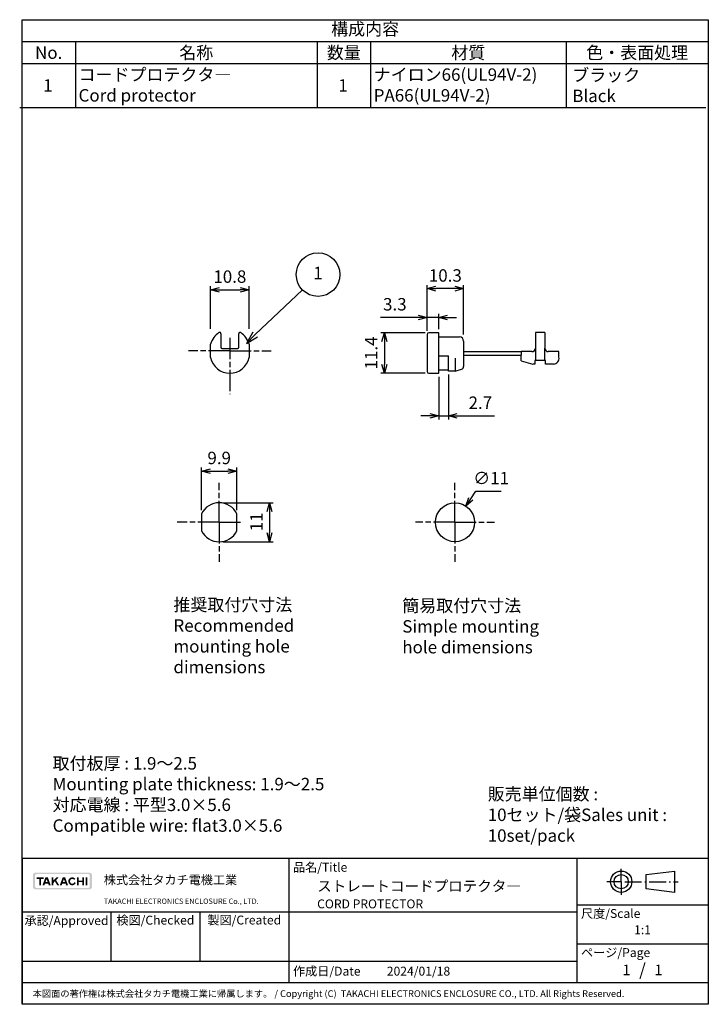
# Model space of a CAD drawing. Units: millimetres. Extents: x 6 to 200, y 9 to 286.
import ezdxf
from ezdxf.enums import TextEntityAlignment as Align

# ---------------------------------------------------------------- set-up
doc = ezdxf.new("R2010")
doc.units = ezdxf.units.MM
for name, pattern in [('AM_ISO08W050', [18, 12, -1.5, 3, -1.5]), ('AM_ISO08W050x2', [9, 6, -0.75, 1.5, -0.75]), ('Amconstr', [9999, 9999, 0]), ('gen7a', [6.875, 4.75, -0.875, 0.375, -0.875])]:
    doc.linetypes.add(name, pattern=pattern)
doc.layers.add('7A', color=4, linetype='gen7a')
doc.layers.add('RAHM2', color=1, linetype='Continuous')
for name, color, linetype, lineweight in [('AM_5', 3, 'Continuous', 25), ('AM_6', 2, 'Continuous', 35), ('AM_7', 4, 'AM_ISO08W050', 25), ('AM_8', 1, 'Continuous', 25), ('AM_CL', 1, 'Amconstr', 25), ('TK1', 7, 'Continuous', 25)]:
    doc.layers.add(name, color=color, linetype=linetype, lineweight=lineweight)
doc.styles.add('ACISOTS', font='isocp.shx', dxfattribs={"height": 1, "bigfont": 'extfont.shx'})
doc.styles.get("Standard").update_dxf_attribs({"font": 'ISOCP.SHX', "bigfont": 'EXTFONT.SHX'})
doc.dimstyles.new('AM_ISO', dxfattribs={"dimtxt": 3.5, "dimasz": 2.5, "dimexe": 1, "dimexo": 1, "dimgap": 1.5, "dimtad": 1, "dimdsep": 46, "dimtxsty": 'Standard', "dimblk": 'OPEN30', "dimcen": 0, "dimclrd": 3, "dimclre": 3, "dimclrt": 2, "dimadec": 0, "dimazin": 2, "dimtp": 0.1, "dimtm": 0.1, "dimtfac": 0.71, "dimtmove": 0, "dimatfit": 3, "dimldrblk": 'OPEN30', "dimfxl": 0, "dimlwd": -1, "dimlwe": -1, "dimarcsym": 0})
doc.dimstyles.new('AM_ISO$0', dxfattribs={"dimtxt": 3.5, "dimasz": 2.5, "dimexe": 1, "dimexo": 1, "dimgap": 1.5, "dimtad": 1, "dimdsep": 46, "dimtxsty": 'Standard', "dimblk": 'OPEN30', "dimcen": 0, "dimclrd": 3, "dimclre": 3, "dimclrt": 2, "dimadec": 0, "dimazin": 2, "dimtp": 0.1, "dimtm": 0.1, "dimtfac": 0.71, "dimtmove": 0, "dimatfit": 3, "dimldrblk": 'OPEN30', "dimfxl": 0, "dimlwd": -1, "dimlwe": -1, "dimarcsym": 0})
doc.dimstyles.new('AM_ISO$3', dxfattribs={"dimtxt": 3.5, "dimasz": 2.5, "dimexe": 1, "dimexo": 1, "dimgap": 1.5, "dimtad": 1, "dimtoh": 1, "dimdsep": 46, "dimtxsty": 'Standard', "dimblk": 'OPEN30', "dimcen": 0, "dimclrd": 3, "dimclre": 3, "dimclrt": 2, "dimadec": 0, "dimazin": 2, "dimtp": 0.1, "dimtm": 0.1, "dimtfac": 0.71, "dimtofl": 0, "dimtmove": 0, "dimatfit": 0, "dimldrblk": 'OPEN30', "dimfxl": 0, "dimlwd": -1, "dimlwe": -1, "dimarcsym": 0})

# ---------------------------------------------------------------- blocks, each defined once
blk = doc.blocks.new('A$C0FAF06CF')
at = {"layer": 'AM_8'}
h = blk.add_hatch(color=1, dxfattribs=at)
edge = h.paths.add_edge_path()
edge.add_line((-8.013599999999968, -2.411500000000411), (8.013600000000068, -2.411500000000414))
edge.add_arc((8.013600000000054, -1.773380000000513), 0.6381199999999012, 270, 360)
edge.add_line((8.651719999999955, -1.773380000000513), (8.651719999999969, 1.773379999999486))
edge.add_arc((8.013600000000025, 1.773379999999429), 0.638119999999958, 5.103880138248065e-12, 90.0000000000013)
edge.add_line((8.013599999999997, 2.411499999999391), (-8.013599999999997, 2.411499999999387))
edge.add_arc((-8.013600000000025, 1.773379999999436), 0.638119999999951, 89.99999999999682, 179.9999999999955)
edge.add_line((-8.651719999999983, 1.773379999999486), (-8.651719999999983, -1.773380000000506))
edge.add_arc((-8.013600000000025, -1.773380000000458), 0.638119999999951, 180.0000000000043, 270.0000000000045)
edge = h.paths.add_edge_path(flags=16)
edge.add_line((-7.471939999999961, 2.092439999999486), (7.471940000000018, 2.092439999999479))
edge.add_arc((7.471940000000046, 1.550779999999479), 0.5416600000000003, 7.958078640513122e-13, 90.00000000000148, ccw=False)
edge.add_line((8.013600000000025, 1.550779999999486), (8.013600000000025, -1.550780000000506))
edge.add_arc((7.471940000000018, -1.550780000000502), 0.5416600000000074, 270, 359.99999999999966, ccw=False)
edge.add_line((7.471940000000018, -2.092440000000506), (-7.471939999999961, -2.092440000000513))
edge.add_arc((-7.471939999999961, -1.550780000000506), 0.5416600000000074, 180, 270, ccw=False)
edge.add_line((-8.013599999999968, -1.550780000000506), (-8.013599999999968, 1.550779999999486))
edge.add_arc((-7.471939999999961, 1.550779999999486), 0.5416600000000003, 90, 180, ccw=False)
for points in [[(-5.453699999999969, 0.5935999999994923), (-5.453699999999969, 1.038799999999492), (-7.531299999999987, 1.038799999999492), (-7.531299999999987, 0.5935999999994923), (-6.759619999999984, 0.5935999999994923), (-6.759619999999984, -1.224300000000516), (-6.225379999999973, -1.224300000000516), (-6.225379999999973, 0.5935999999994923)], [(-3.146079999999984, 1.038799999999492), (-3.146079999999984, -1.224300000000516), (-2.671199999999942, -1.224300000000516), (-2.671199999999942, -0.6184186206901412), (-2.193432261217481, -0.1027759420753025), (-1.520149446800417, -1.224300000000516), (-0.9571799999999939, -1.224300000000516), (-1.851807874889658, 0.2659306476478651), (-1.135707252964409, 1.038799999999492), (-1.788279380580377, 1.038799999999492), (-2.671199999999942, 0.08588602895155795), (-2.671199999999942, 1.038799999999492)], [(4.304715008555604, 1.038799999999492), (4.304715008555604, -1.224300000000516), (4.775885008555576, -1.224300000000516), (4.775885008555576, -0.3153500000005121), (5.829525008555606, -0.3153500000005121), (5.829525008555606, -1.224300000000516), (6.300695008555579, -1.224300000000516), (6.300695008555579, 1.038799999999492), (5.829525008555606, 1.038799999999492), (5.829525008555606, 0.1298499999994878), (4.775885008555576, 0.1298499999994878), (4.775885008555576, 1.038799999999492)], [(7.28013500855559, -1.224300000000516), (7.28013500855559, 1.038799999999492), (6.805255008555605, 1.038799999999492), (6.805255008555605, -1.224300000000516)]]:
    blk.add_hatch(color=1, dxfattribs=at).paths.add_polyline_path(points)
h = blk.add_hatch(color=1, dxfattribs=at)
h.paths.add_polyline_path([(-5.264049114754044, -1.224300000000516), (-5.084217508196673, -0.7345800000005109), (-4.161102491803263, -0.7345800000005109), (-3.981270885245877, -1.224300000000516), (-3.420619999999971, -1.224300000000516), (-4.251659999999958, 1.038799999999492), (-4.993659999999977, 1.038799999999492), (-5.82469999999995, -1.224300000000516)])
h.paths.add_polyline_path([(-4.332759934426207, -0.2671200000005083), (-4.912560065573729, -0.2671200000005083), (-4.622659999999968, 0.5223399999994971)], flags=16)
h = blk.add_hatch(color=1, dxfattribs=at)
h.paths.add_polyline_path([(-0.1961891147540484, -1.224300000000516), (-0.01635750819667692, -0.7345800000005109), (0.9067575081967476, -0.7345800000005109), (1.086589114754119, -1.224300000000516), (1.647240000000011, -1.224300000000516), (0.8162000000000376, 1.038799999999492), (0.07420000000001892, 1.038799999999492), (-0.7568399999999542, -1.224300000000516)])
h.paths.add_polyline_path([(0.7351000655737892, -0.2671200000005083), (0.1552999344262673, -0.2671200000005083), (0.4452000000000282, 0.5223399999994971)], flags=16)
h = blk.add_hatch(color=1, dxfattribs=at)
edge = h.paths.add_edge_path()
edge.add_ellipse((2.878960000000006, -0.09275000000052636), major_axis=(0, 0.7271600000000495), ratio=0.8673469387754512, start_angle=304.6510247185947, end_angle=609.4109213221484)
edge.add_line((3.469375036740871, -0.3484654247793539), (3.941135008555591, -0.5527900000005097))
edge.add_arc((2.878960000000006, -0.09275000000051214), 1.157520000000027, 38.550540790803325, 336.58201840165333, ccw=False)
edge.add_line((3.784208621486187, 0.6286219454599618), (3.397792961318373, 0.3206961337928842))
blk = doc.blocks.new('TK-仕様書(和英併記)_221115')
for p, q in [((0, 41), (-193, 41)), ((-193, 41), (-193, 0)), ((-118, 41), (-118, 6)), ((-37, 41), (-37, 6)), ((0, 41), (0, 0)), ((-17.5, 36.5), (-9.5, 37.5)), ((-17.5, 32.5), (-17.5, 36.5)), ((-9.5, 37.5), (-9.5, 31.5)), ((-9.5, 31.5), (-17.5, 32.5)), ((-37, 28), (0, 28)), ((-193, 25.99999999999994), (-37, 25.99999999999994)), ((-168.0000000000001, 25.99999999999994), (-168, 12)), ((-143.0000000000001, 25.99999999999994), (-143.0000000000001, 12)), ((-37, 17), (0, 17)), ((-37.00000000000011, 12), (-193, 12)), ((0, 6), (-193, 6)), ((0, 0), (-193, 0))]:
    blk.add_line(p, q)
for radius in [3, 2]:
    blk.add_circle((-24.5, 34.5), radius)
at = {"layer": '7A'}
for p, q in [((-24.5, 34.5), (-24.5, 38.07478664473149)), ((-24.5, 34.5), (-28.5, 34.5)), ((-24.5, 34.5), (-24.5, 30.78991724228479)), ((-23.5, 34.5), (-8.5, 34.5))]:
    blk.add_line(p, q, dxfattribs=at)
at = {"xscale": 0.96, "yscale": 0.96, "zscale": 0.96}
blk.add_blockref('A$C0FAF06CF', (-181.6455717699872, 34.68781725888325), dxfattribs=at)
at = {"attachment_point": 4}
for s, insert, char_height, width in [('{\\fMS PGothic|b0|i0|c128|p50;株式会社タカチ電機工業}', (-170, 35), 2.5, 45.82642997810501), ('{\\fArial|b0|i0|c128|p34;TAKACHI ELECTRONICS ENCLOSURE Co., LTD.}', (-170, 29), 1.5, 47.81805962271847)]:
    blk.add_mtext(s, dxfattribs=dict(at, insert=insert, char_height=char_height, width=width))
at = {"insert": (-190, 3), "char_height": 1.9, "attachment_point": 4}
blk.add_mtext_dynamic_manual_height_columns('{\\fMS PGothic|b0|i0|c128|p50;本図面の著作権は株式会社タカチ電機工業に帰属します。\\fMS PGothic|b0|i0|c0|p50; / Copyright (C)\\~ TAKACHI ELECTRONICS \\fMS PGothic|b0|i0|c128|p50;ENCLOSURE CO., LTD. All Rights Reserved.}', width=170.5389916538464, gutter_width=15, heights=[0], dxfattribs=at)
for tag, height, p in [('品名', 3, (-110, 33.24999999999994)), ('TITLE', 2.5, (-110, 28.24999999999994)), ('型番', 3, (-110, 16.8380177036398))]:
    blk.add_attdef(tag, text='', height=height).set_placement(p, align=Align.MIDDLE_LEFT)
for tag, height, p in [('GEN-TITLE-SCA', 2.5, (-18.5, 20.65051770363984)), ('承認', 2.5, (-180.7195176573869, 16.8380177036398)), ('検図', 2.5, (-155.5000000000001, 16.8380177036398)), ('製図', 2.5, (-130.5000000000001, 16.8380177036398)), ('ページNO.', 3, (-23, 9.29271309525528)), ('総ページ数', 3, (-14, 9.29271309525528)), ('部品サイズ', 2.5, (-155.5, 9)), ('GEN-TITLE-DAT', 2.5, (-81.5, 9))]:
    blk.add_attdef(tag, text='', height=height).set_placement(p, align=Align.MIDDLE)
at = {"layer": 'RAHM2', "char_height": 2.5}
for s, insert, width, attachment_point in [('品名/Title', (-116.8002551371314, 39.80103540727967), 90, 1), ('承認/Approved', (-180.5000000000001, 24.8010354072796), 22.21535073038012, 2), ('検図/Checked', (-155.5, 24.92584712714763), 19.8526851587086, 2), ('製図/Created', (-130.5, 24.95800561859733), 19.44564691649168, 2), ('尺度/Scale', (-35.80025513713144, 26.80103540727967), 20, 1), ('ページ/Page', (-35.80025513713144, 15.80103540727967), 20, 1), ('作成日/Date', (-116.8002551371314, 9), 17.84866863742184, 4)]:
    blk.add_mtext(s, dxfattribs=dict(at, insert=insert, width=width, attachment_point=attachment_point))
at = {"layer": 'RAHM2', "color": 0, "insert": (-18.5, 9.29271309525528), "char_height": 3.5, "width": 4.469919821818735, "attachment_point": 5}
blk.add_mtext('/', dxfattribs=at)
blk = doc.blocks.new('_Open30')
at = {"color": 0, "linetype": 'ByBlock', "lineweight": -2}
for p, q in [((-1, 0.26794919), (0, 0)), ((0, 0), (-1, -0.26794919)), ((0, 0), (-1, 0))]:
    blk.add_line(p, q, dxfattribs=at)
blk = doc.blocks.new('*D19')
at = {"layer": 'AM_5', "color": 3, "transparency": 16777216}
for p, q in [((59.82148859742584, 199.3636446821325), (59.82148859742584, 211.3636446821325)), ((70.62148859742584, 199.3636446821324), (70.62148859742584, 211.3636446821325)), ((62.32148859742584, 210.3636446821325), (68.12148859742584, 210.3636446821325))]:
    blk.add_line(p, q, dxfattribs=at)
at = {"layer": 'Defpoints', "color": 0, "transparency": 16777216}
for p in [(70.62148859742584, 210.3636446821325), (59.82148859742584, 198.3636446821325), (70.62148859742584, 198.3636446821324)]:
    blk.add_point(p, dxfattribs=at)
at = {"layer": 'AM_5', "color": 3, "transparency": 16777216, "xscale": 2.5, "yscale": 2.5, "zscale": 2.5, "rotation": 180}
blk.add_blockref('_Open30', (59.82148859742584, 210.3636446821325), dxfattribs=at)
at = {"layer": 'AM_5', "color": 3, "transparency": 16777216, "xscale": 2.5, "yscale": 2.5, "zscale": 2.5}
blk.add_blockref('_Open30', (70.62148859742584, 210.3636446821325), dxfattribs=at)
at = {"layer": 'AM_5', "color": 2, "transparency": 16777216, "insert": (65.22148859742583, 213.6136446821325), "char_height": 3.5, "attachment_point": 5}
blk.add_mtext('10.8', dxfattribs=at)
blk = doc.blocks.new('*D20')
at = {"layer": 'AM_5', "color": 3, "transparency": 16777216}
for p, q in [((120.6720136293497, 198.7871140698875), (120.6720136293497, 211.6871140698874)), ((128.4720136293498, 210.6871140698874), (123.1720136293497, 210.6871140698874)), ((130.9720136293498, 197.7636446821324), (130.9720136293498, 211.6871140698874))]:
    blk.add_line(p, q, dxfattribs=at)
at = {"layer": 'Defpoints', "color": 0, "transparency": 16777216}
for p in [(120.6720136293497, 210.6871140698874), (120.6720136293497, 197.7871140698875), (130.9720136293498, 196.7636446821324)]:
    blk.add_point(p, dxfattribs=at)
at = {"layer": 'AM_5', "color": 3, "transparency": 16777216, "xscale": 2.5, "yscale": 2.5, "zscale": 2.5, "rotation": 180}
blk.add_blockref('_Open30', (120.6720136293497, 210.6871140698874), dxfattribs=at)
at = {"layer": 'AM_5', "color": 3, "transparency": 16777216, "xscale": 2.5, "yscale": 2.5, "zscale": 2.5}
blk.add_blockref('_Open30', (130.9720136293498, 210.6871140698874), dxfattribs=at)
at = {"layer": 'AM_5', "color": 2, "transparency": 16777216, "insert": (125.8220136293498, 213.9371140698874), "char_height": 3.5, "attachment_point": 5}
blk.add_mtext('10.3', dxfattribs=at)
blk = doc.blocks.new('*D21')
at = {"layer": 'AM_5', "color": 3, "transparency": 16777216}
for p, q in [((118.1720136293497, 202.5829236847706), (107.5944229094778, 202.5829236847706)), ((120.6720136293497, 198.7871140698875), (120.6720136293497, 203.5829236847706)), ((123.9720136293497, 202.5829236847706), (120.6720136293497, 202.5829236847706)), ((123.9720136293497, 199.2822388368836), (123.9720136293497, 203.5829236847706)), ((126.4720136293497, 202.5829236847706), (128.9720136293498, 202.5829236847706))]:
    blk.add_line(p, q, dxfattribs=at)
at = {"layer": 'Defpoints', "color": 0, "transparency": 16777216}
for p in [(123.9720136293497, 202.5829236847706), (120.6720136293497, 197.7871140698875), (123.9720136293497, 198.2822388368836)]:
    blk.add_point(p, dxfattribs=at)
at = {"layer": 'AM_5', "color": 3, "transparency": 16777216, "xscale": 2.5, "yscale": 2.5, "zscale": 2.5}
blk.add_blockref('_Open30', (120.6720136293497, 202.5829236847706), dxfattribs=at)
at = {"layer": 'AM_5', "color": 3, "transparency": 16777216, "xscale": 2.5, "yscale": 2.5, "zscale": 2.5, "rotation": 180}
blk.add_blockref('_Open30', (123.9720136293497, 202.5829236847706), dxfattribs=at)
at = {"layer": 'AM_5', "color": 2, "transparency": 16777216, "insert": (111.6169102828931, 205.8329236847706), "char_height": 3.5, "attachment_point": 5}
blk.add_mtext('3.3', dxfattribs=at)
blk = doc.blocks.new('*D22')
at = {"layer": 'AM_5', "color": 3, "transparency": 16777216}
for p, q in [((120.1720136293498, 198.2871140698876), (107.6720126293504, 198.2871140698876)), ((108.6720126293504, 195.7871140698876), (108.6720126293504, 189.3871140698875)), ((120.1720136293498, 186.8871140698875), (107.6720126293504, 186.8871140698875))]:
    blk.add_line(p, q, dxfattribs=at)
at = {"layer": 'Defpoints', "color": 0, "transparency": 16777216}
for p in [(121.1720136293498, 198.2871140698876), (108.6720126293504, 186.8871140698875), (121.1720136293498, 186.8871140698875)]:
    blk.add_point(p, dxfattribs=at)
at = {"layer": 'AM_5', "color": 3, "transparency": 16777216, "xscale": 2.5, "yscale": 2.5, "zscale": 2.5}
for p, rotation in [((108.6720126293504, 198.2871140698876), 90), ((108.6720126293504, 186.8871140698875), 270)]:
    blk.add_blockref('_Open30', p, dxfattribs=dict(at, rotation=rotation))
at = {"layer": 'AM_5', "color": 2, "transparency": 16777216, "insert": (105.4220126293505, 192.5871140698875), "char_height": 3.5, "attachment_point": 5, "rotation": 90}
blk.add_mtext('11.4', dxfattribs=at)
blk = doc.blocks.new('*D23')
at = {"layer": 'AM_5', "color": 3, "transparency": 16777216}
for p, q in [((57.27504956329613, 148.3469541503239), (57.27504956329613, 160.3469541503239)), ((59.77504956329613, 159.3469541503239), (64.67504956329611, 159.3469541503239)), ((67.17504956329611, 148.3469541503239), (67.17504956329611, 160.3469541503239))]:
    blk.add_line(p, q, dxfattribs=at)
at = {"layer": 'Defpoints', "color": 0, "transparency": 16777216}
for p in [(67.17504956329611, 159.3469541503239), (57.27504956329613, 147.3469541503239), (67.17504956329611, 147.3469541503239)]:
    blk.add_point(p, dxfattribs=at)
at = {"layer": 'AM_5', "color": 3, "transparency": 16777216, "xscale": 2.5, "yscale": 2.5, "zscale": 2.5, "rotation": 180}
blk.add_blockref('_Open30', (57.27504956329613, 159.3469541503239), dxfattribs=at)
at = {"layer": 'AM_5', "color": 3, "transparency": 16777216, "xscale": 2.5, "yscale": 2.5, "zscale": 2.5}
blk.add_blockref('_Open30', (67.17504956329611, 159.3469541503239), dxfattribs=at)
at = {"layer": 'AM_5', "color": 2, "transparency": 16777216, "insert": (62.22504956329612, 162.5969541503239), "char_height": 3.5, "attachment_point": 5}
blk.add_mtext('9.9', dxfattribs=at)
blk = doc.blocks.new('*D24')
at = {"layer": 'AM_5', "color": 3, "transparency": 16777216}
for p, q in [((133.00502662549, 151.5898047254837), (134.4023732448763, 153.662827259199)), ((134.4023732448763, 153.662827259199), (141.5023732448763, 153.662827259199))]:
    blk.add_line(p, q, dxfattribs=at)
at = {"layer": 'Defpoints', "color": 0, "transparency": 16777216}
for p in [(131.6076800061039, 149.5167821917686), (125.4593548808052, 140.3954830434226)]:
    blk.add_point(p, dxfattribs=at)
at = {"layer": 'AM_5', "color": 3, "transparency": 16777216, "xscale": 2.5, "yscale": 2.5, "zscale": 2.5, "rotation": 236.0175701002135}
blk.add_blockref('_Open30', (131.6076800061039, 149.5167821917686), dxfattribs=at)
at = {"layer": 'AM_5', "color": 2, "transparency": 16777216, "insert": (138.7023732448764, 156.912827259199), "char_height": 3.5, "attachment_point": 5}
blk.add_mtext('∅11', dxfattribs=at)
blk = doc.blocks.new('*D25')
at = {"layer": 'AM_5', "color": 3, "transparency": 16777216}
for p, q in [((63.22504956329615, 150.4495597313766), (77.3971903221802, 150.4495597313766)), ((76.3971903221802, 147.9495597313766), (76.3971903221802, 141.9495597313766)), ((63.22504956329615, 139.4495597313766), (77.3971903221802, 139.4495597313766))]:
    blk.add_line(p, q, dxfattribs=at)
at = {"layer": 'Defpoints', "color": 0, "transparency": 16777216}
for p in [(62.22504956329615, 150.4495597313766), (62.22504956329615, 139.4495597313766), (76.3971903221802, 139.4495597313766)]:
    blk.add_point(p, dxfattribs=at)
at = {"layer": 'AM_5', "color": 3, "transparency": 16777216, "xscale": 2.5, "yscale": 2.5, "zscale": 2.5}
for p, rotation in [((76.3971903221802, 150.4495597313766), 90), ((76.3971903221802, 139.4495597313766), 270)]:
    blk.add_blockref('_Open30', p, dxfattribs=dict(at, rotation=rotation))
at = {"layer": 'AM_5', "color": 2, "transparency": 16777216, "insert": (73.14719032218022, 145.0777471827895), "char_height": 3.5, "attachment_point": 5, "rotation": 90}
blk.add_mtext('11', dxfattribs=at)
blk = doc.blocks.new('*D26')
at = {"layer": 'AM_5', "color": 3, "transparency": 16777216}
for p, q in [((123.9720136293497, 185.8871140698874), (123.9720136293497, 173.8871140698874)), ((126.6720136293497, 186.4871140698874), (126.6720136293497, 173.8871140698874)), ((121.4720136293497, 174.8871140698874), (118.9720136293497, 174.8871140698874)), ((123.9720136293497, 174.8871140698874), (126.6720136293497, 174.8871140698874)), ((129.1720136293497, 174.8871140698874), (139.6608915821056, 174.8871140698874))]:
    blk.add_line(p, q, dxfattribs=at)
at = {"layer": 'Defpoints', "color": 0, "transparency": 16777216}
for p in [(123.9720136293497, 186.8871140698874), (126.6720136293497, 187.4871140698874), (126.6720136293497, 174.8871140698874)]:
    blk.add_point(p, dxfattribs=at)
at = {"layer": 'AM_5', "color": 3, "transparency": 16777216, "xscale": 2.5, "yscale": 2.5, "zscale": 2.5}
blk.add_blockref('_Open30', (123.9720136293497, 174.8871140698874), dxfattribs=at)
at = {"layer": 'AM_5', "color": 3, "transparency": 16777216, "xscale": 2.5, "yscale": 2.5, "zscale": 2.5, "rotation": 180}
blk.add_blockref('_Open30', (126.6720136293497, 174.8871140698874), dxfattribs=at)
at = {"layer": 'AM_5', "color": 2, "transparency": 16777216, "insert": (135.6664526057277, 178.1374585580764), "char_height": 3.5, "attachment_point": 5}
blk.add_mtext('2.7', dxfattribs=at)

msp = doc.modelspace()

# ---------------------------------------------------------------- linework, layer by layer
at = {"color": 7}
for p, q in [((6.773631621226286, 267.8222474631665), (6.773631621226286, 286.3472474631665)), ((6.773631621226286, 286.3472474631665), (199.7736316212263, 286.3472474631665)), ((199.7736316212263, 286.3472474631665), (199.7736316212263, 267.8222474631665)), ((199.1206060306272, 261.5128907111633), (6.120606030627187, 261.5128907111633))]:
    msp.add_line(p, q, dxfattribs=at)
at = {"color": 1}
for p, q in [((6.773631621226286, 280.1722474631665), (199.7736316212263, 280.1722474631665)), ((21.77363162122629, 280.1722474631665), (21.77363162122629, 273.9972474631664)), ((89.77363162122629, 280.1722474631665), (89.77363162122629, 273.9972474631664)), ((104.7736316212263, 280.1722474631665), (104.7736316212263, 273.9972474631664)), ((159.7736316212263, 280.1722474631665), (159.7736316212263, 273.9972474631664)), ((6.773631621226286, 273.9972474631664), (199.7736316212263, 273.9972474631664)), ((21.77363162122629, 273.9972474631664), (21.77363162122629, 261.5128907111633)), ((89.77363162122629, 273.9972474631664), (89.77363162122629, 261.5128907111633)), ((104.7736316212263, 273.9972474631664), (104.7736316212263, 261.5128907111633)), ((159.7736316212263, 273.9972474631664), (159.7736316212263, 261.5128907111633))]:
    msp.add_line(p, q, dxfattribs=at)
for p, q in [((151.1720136293497, 198.3636446821324), (151.1663974346147, 193.959087837421)), ((153.7720136293498, 198.3636446821324), (153.7720136293498, 193.9636446821323)), ((147.1720136293497, 190.4090082339623), (150.3981649708928, 189.4646160663247))]:
    msp.add_line(p, q)
msp.add_lwpolyline([(6.773631621226286, 286.3472474631665), (199.7736316212263, 286.3472474631665), (199.7736316212263, 9.347247463166468), (6.773631621226286, 9.34724746316649)], close=True)
for points in [[(62.71842926692948, 197.9732948315084), (62.71842926692948, 194.1371149178205)], [(67.71842926692948, 194.1371149178205), (67.71842926692948, 197.9757452662027)], [(62.96842926692947, 193.8871149178205), (67.46842926692948, 193.8871149178205)], [(57.27504956329612, 147.3469541503239), (57.27504956329612, 142.5521653124292)], [(67.17504956329613, 142.5521653124292), (67.17504956329613, 147.3469541503239)]]:
    msp.add_lwpolyline(points)
msp.add_circle((128.5335174434549, 144.9561326175959), 5.5)
for centre, radius, start, end in [((65.81258005739696, 193.2552208242945), 6.271057152172111, 126.2240341669564, 162.8150302689847), ((64.60652833862989, 193.2349870949525), 6.299850520857934, 17.29663736410978, 53.70285705539283), ((65.22148859742578, 192.4061250291205), 5.519010959233102, 191.9202126833353, 348.0797873166701), ((62.22504956329612, 144.9495597313766), 5.5, 25.84193276316704, 154.158067236833), ((62.22504956329612, 144.9495597313766), 5.5, 205.841932763167, 334.1580672368329)]:
    msp.add_arc(centre, radius, start, end)
at = {"layer": 'AM_5', "color": 3}
for p, q in [((85.66666859803996, 210.3183479433339), (72.35872271397838, 197.7579605708222)), ((71.69815263971387, 198.4236613971335), (69.87429338500274, 195.2926794693399)), ((72.35872271397838, 197.7579605708222), (69.87429338500274, 195.2926794693399)), ((69.87429338500274, 195.2926794693399), (73.01929278824284, 197.092259744511))]:
    msp.add_line(p, q, dxfattribs=at)
msp.add_circle((90.01441992374725, 214.6325898709279), 6.125, dxfattribs=at)
at = {"layer": 'AM_7', "linetype": 'AM_ISO08W050x2'}
for p, q in [((65.21842926692948, 196.8871140698874), (65.21842926692948, 181.0237681254207)), ((65.21842926692948, 193.1871140698874), (53.61165406135923, 193.1871140698874)), ((65.21842926692948, 193.1871140698874), (76.82520447249972, 193.1871140698874)), ((62.22504956329612, 144.9495597313766), (62.22504956329612, 156.0509965931856)), ((128.5335174434549, 144.9561326175959), (128.5335174434549, 156.0575694794049)), ((62.22504956329612, 144.9495597313766), (50.38093978238317, 144.9495597313766)), ((62.22504956329612, 144.9495597313766), (68.57504956329615, 144.9495597313766)), ((62.22504956329612, 144.9495597313766), (62.22504956329612, 133.8481228695675)), ((128.5335174434549, 144.9561326175959), (117.4320805816459, 144.9561326175959)), ((128.5335174434549, 144.9561326175959), (139.6349543052639, 144.9561326175959)), ((128.5335174434549, 144.9561326175959), (128.5335174434549, 133.8546957557869))]:
    msp.add_line(p, q, dxfattribs=at)
at = {"layer": 'AM_CL', "color": 7}
for centre, radius, start, end in [((62.31842926692948, 197.9732948315084), 0.4, 0, 126.5232182366559), ((68.11842926692948, 197.9757452662027), 0.4, 53.46936376838278, 180), ((62.96842926692947, 194.1371149178205), 0.25, 180, 270), ((67.46842926692948, 194.1371149178205), 0.25, 270, 0)]:
    msp.add_arc(centre, radius, start, end, dxfattribs=at)
at = {"layer": 'TK1'}
for p, q in [((120.6720136293497, 197.7871140698875), (120.6720136293497, 187.3871140698874)), ((123.9720136293497, 198.2871140698875), (121.1720136293497, 198.2871140698875)), ((123.9720136293497, 186.8871140698874), (123.9720136293497, 198.2871140698875)), ((123.9720136293497, 197.0871140698875), (129.7720136293498, 197.0871140698875)), ((153.7720136293498, 198.3636446821324), (151.1720136293497, 198.3636446821324)), ((59.82148859742584, 191.2661767986575), (59.82148859742584, 195.1080513411173)), ((70.62148859742584, 195.1080513411168), (70.62148859742584, 191.266176798658)), ((130.9720136293498, 195.8871140698875), (130.9720136293498, 188.8169862845179)), ((151.1720136293497, 193.959087837421), (151.1720136293497, 190.4636446821323)), ((153.7720136293498, 190.4636446821323), (153.7720136293498, 193.9636446821323)), ((123.9720136293497, 191.7871140698875), (126.6720136293497, 191.7871140698875)), ((126.6720136293497, 187.4871140698874), (126.6720136293497, 191.7871140698875)), ((130.9720136293498, 191.9636446821323), (147.1720136293497, 191.9636446821323)), ((130.9911499376292, 192.9769527807692), (147.1911499376292, 192.9769527807692)), ((147.1720472018205, 192.9636446821323), (147.1720136293497, 191.9636446821323)), ((147.1720136293497, 190.4090082339622), (147.1720136293497, 191.9636446821323)), ((150.1720472018205, 192.9595356597769), (147.1720472018205, 192.9595356597769)), ((157.7720136293498, 192.9636446821323), (154.7720136293498, 192.9636446821323)), ((157.7720136293498, 191.3963987985088), (157.7720136293498, 192.9636446821323)), ((128.5720136293498, 191.1017271975906), (128.5720136293498, 187.4871140698874)), ((150.9720136293494, 189.4646160663247), (150.3981649708929, 189.4646160663246)), ((153.9720136293497, 190.4636446821323), (150.9928141729609, 190.4636446821323)), ((150.9928141729609, 190.4636446821323), (150.9928141729608, 189.4646160663247)), ((153.9720136293497, 189.4636446821323), (153.9720136293497, 190.4636446821323)), ((156.2389510911374, 189.4636446821323), (153.9720136293497, 189.4636446821323)), ((121.1720136293497, 186.8871140698874), (123.9720136293497, 186.8871140698874)), ((123.9720136293497, 187.8871140698874), (126.6720136293497, 187.8871140698874)), ((128.5720136293498, 187.4871140698874), (126.6720136293497, 187.4871140698874)), ((128.5720136293498, 187.4871140698874), (130.3597260558329, 188.0393205176593))]:
    msp.add_line(p, q, dxfattribs=at)
for centre, radius, start, end in [((121.1720136293497, 197.7871140698875), 0.5, 90, 180), ((129.7720136293498, 195.8871140698875), 1.2, 0, 90), ((150.1663974346147, 193.959087837421), 1, 270, 0), ((154.7720136293498, 193.9636446821323), 1, 180, 270), ((156.1843382204042, 191.0813541103278), 1.618631014074031, 271.933535789526, 11.2234901841267), ((130.1720136293497, 188.8169862845179), 0.8, 283.5704343851625, 0), ((121.1720136293497, 187.3871140698874), 0.5, 180, 270)]:
    msp.add_arc(centre, radius, start, end, dxfattribs=at)

# ---------------------------------------------------------------- block references
at = {"lineweight": 0}
msp.add_blockref('TK-仕様書(和英併記)_221115', (199.7736316212263, 9.34724746316649), dxfattribs=at).add_auto_attribs({'品名': 'ストレートコードプロテクタ―', 'TITLE': 'CORD PROTECTOR', 'GEN-TITLE-DAT': '2024/01/18', 'GEN-TITLE-SCA': '1:1', 'ページNO.': '1', '総ページ数': '1'})

# ---------------------------------------------------------------- texts
at = {"color": 2, "insert": (103.2736316212263, 283.2597474631665), "char_height": 3.5, "attachment_point": 5, "style": 'ACISOTS'}
msp.add_mtext('構成内容', dxfattribs=at)
at = {"color": 2, "char_height": 3.5, "style": 'ACISOTS'}
for s, insert, width, attachment_point in [('No.', (14.27363162122629, 278.8222474631665), 13.2, 2), ('名称', (55.77363162122629, 278.8222474631665), 66.19999999999999, 2), ('数量', (97.27363162122629, 278.8222474631665), 13.2, 2), ('材質', (132.2736316212263, 278.8222474631665), 53.2, 2), ('色・表面処理', (179.7736316212263, 278.8222474631665), 38.2, 2), ('コードプロテクタ―\\PCord protector', (22.67363162122626, 272.6472474631665), 66.19999999999999, 1), ('ナイロン66(UL94V-2)\\PPA66(UL94V-2)', (105.6736316212263, 272.6472474631665), 53.2, 1), ('ブラック\\PBlack', (161.5068786224705, 272.5064500967223), 38.2, 1), ('1', (14.05566884494351, 269.597327862748), 13.2, 2), ('1', (97.05566884494351, 269.597327862748), 13.2, 2)]:
    msp.add_mtext(s, dxfattribs=dict(at, insert=insert, width=width, attachment_point=attachment_point))
at = {"char_height": 3.5, "attachment_point": 4, "style": 'ACISOTS'}
for s, insert, width in [('取付板厚 : 1.9～2.5\\PMounting plate thickness: 1.9～2.5\\P対応電線 : 平型3.0×5.6\\PCompatible wire: flat3.0×5.6', (15.37601433664736, 67.93306817732991), 81.03334007522403), ('販売単位個数 : 10セット/袋\\PSales unit : 10set/pack', (137.7434507475946, 62.20450280886337), 54)]:
    msp.add_mtext(s, dxfattribs=dict(at, insert=insert, width=width))
at = {"layer": 'AM_5', "color": 7, "insert": (90.01441992374725, 214.6325898709279), "char_height": 3.5, "attachment_point": 5, "style": 'ACISOTS'}
msp.add_mtext('1', dxfattribs=at)
at = {"layer": 'AM_6', "color": 7, "lineweight": 50, "char_height": 3.5, "attachment_point": 1}
for s, width, insert in [('推奨取付穴寸法\\PRecommended mounting hole dimensions', 42.7256243137449, (49.35757412645444, 123.486974952508)), ('簡易取付穴寸法\\PSimple mounting hole dimensions', 41.94879525087754, (113.710996173445, 123.2507341827164))]:
    msp.add_mtext_dynamic_manual_height_columns(s, width=width, gutter_width=25, heights=[0], dxfattribs=dict(at, insert=insert))

# ---------------------------------------------------------------- dimensions: what is measured, and where the dimension line sits
at = {"layer": 'AM_5'}
for base, p1, p2, picture, middle in [((120.6720136293497, 210.6871140698874), (130.9720136293498, 196.7636446821324), (120.6720136293497, 197.7871140698875), '*D20', (125.8220136293498, 213.9371140698874)), ((70.62148859742584, 210.3636446821325), (59.82148859742584, 198.3636446821325), (70.62148859742584, 198.3636446821324), '*D19', (65.22148859742583, 213.6136446821325))]:
    dim = msp.add_linear_dim(base=base, p1=p1, p2=p2, dimstyle='AM_ISO', dxfattribs=at)
    dim.commit()
    dim.dimension.update_dxf_attribs({"geometry": picture, "text_midpoint": middle})
dim = msp.add_linear_dim(base=(123.9720136293497, 202.5829236847706), p1=(120.6720136293497, 197.7871140698875), p2=(123.9720136293497, 198.2822388368836), dimstyle='AM_ISO$0', dxfattribs=at)
dim.commit()
dim.dimension.update_dxf_attribs({"geometry": '*D21', "text_midpoint": (111.6169102828931, 202.5829236847706), "dimtype": 160})
for base, p1, p2, angle, override, picture, middle in [((108.6720126293504, 186.8871140698875), (121.1720136293497, 198.2871140698875), (121.1720136293497, 186.8871140698874), 90.00000000000004, {"dimdec": 1}, '*D22', (105.4220126293505, 192.5871140698875)), ((126.6720136293497, 174.8871140698874), (123.9720136293497, 186.8871140698874), (126.6720136293497, 187.4871140698874), 1.131887686614709e-13, {"dimpost": ''}, '*D26', (135.6664526057277, 178.1374585580764))]:
    dim = msp.add_linear_dim(base=base, p1=p1, p2=p2, angle=angle, dimstyle='AM_ISO$0', override=override, dxfattribs=at)
    dim.commit()
    dim.dimension.update_dxf_attribs({"geometry": picture, "text_midpoint": middle})
dim = msp.add_linear_dim(base=(67.17504956329611, 159.3469541503239), p1=(57.27504956329613, 147.3469541503239), p2=(67.17504956329611, 147.3469541503239), dimstyle='AM_ISO$0', override={"dimpost": ''}, dxfattribs=at)
dim.commit()
dim.dimension.update_dxf_attribs({"geometry": '*D23', "text_midpoint": (62.22504956329612, 162.5969541503239)})
dim = msp.add_diameter_dim_2p(p1=(125.4593548808052, 140.3954830434226), p2=(131.6076800061039, 149.5167821917686), dimstyle='AM_ISO$3', override={"dimpost": ''}, dxfattribs=at)
dim.commit()
dim.dimension.update_dxf_attribs({"geometry": '*D24', "text_midpoint": (138.7023732448764, 153.662827259199), "dimtype": 163})
dim = msp.add_linear_dim(base=(76.3971903221802, 139.4495597313766), p1=(62.22504956329612, 150.4495597313766), p2=(62.22504956329612, 139.4495597313766), angle=90, dimstyle='AM_ISO$0', dxfattribs=at)
dim.commit()
dim.dimension.update_dxf_attribs({"geometry": '*D25', "text_midpoint": (76.39719032218022, 145.0777471827895), "dimtype": 160})

doc.saveas('drawing.dxf')
